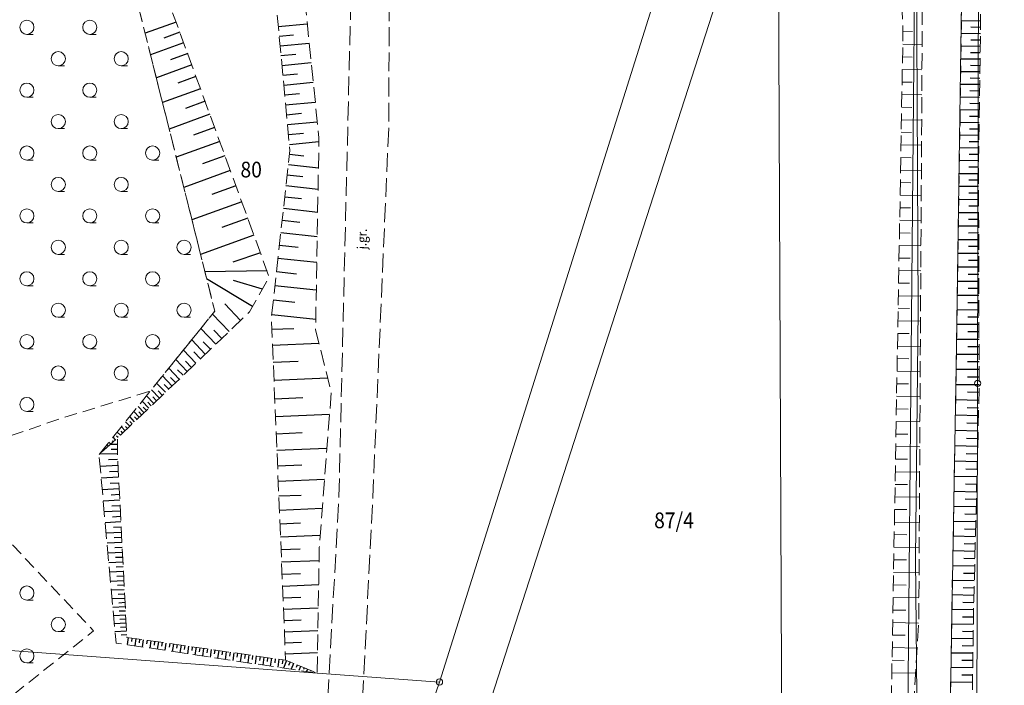
# Model space of a CAD drawing. Extents: x 6541259 to 6544582, y 6029264 to 6032037.
# Drawn here: x 6542098 to 6542177, y 6029736 to 6029789 of the extents above; entities that cross this region are included whole.
import ezdxf
from ezdxf.enums import TextEntityAlignment as Align

# ---------------------------------------------------------------- set-up
doc = ezdxf.new("R2010")
doc.units = 0
doc.header["$MEASUREMENT"] = 0
for name, pattern in [('1.5_0.5', [2, 1.5, -0.5]), ('219-500', [0]), ('823-500', [1.75, 1.25, -0.5]), ('mz1.0_0.5', [1.5, 1, -0.5]), ('mz1.25_0.5', [1.75, 1.25, -0.5])]:
    doc.linetypes.add(name, pattern=pattern)
doc.layers.get('0').update_dxf_attribs({"color": 2, "linetype": 'CONTINUOUS', "lineweight": 0})
for name, color, linetype, lineweight in [('-chodnik', 7, 'CONTINUOUS', 0), ('-ewidencja', 7, 'CONTINUOUS', 0), ('-jezdnia', 63, 'CONTINUOUS', 0), ('-skarpy', 7, 'CONTINUOUS', 0), ('-słupy studzienki hydranty lampy', 7, 'CONTINUOUS', 0), ('-wody pow', 7, 'CONTINUOUS', 0), ('-zielen', 82, 'CONTINUOUS', 0)]:
    doc.layers.add(name, color=color, linetype=linetype, lineweight=lineweight)
doc.styles.get("Standard").update_dxf_attribs({"font": 'txt', "width": 0.75})

# ---------------------------------------------------------------- blocks, each defined once
blk = doc.blocks.new('202')
at = {"color": 0, "linetype": 'Continuous', "lineweight": 0}
blk.add_circle((0, 0), 0.25, dxfattribs=at)
blk = doc.blocks.new('TL04')
at = {"layer": '-zielen', "linetype": 'Continuous', "lineweight": 13}
blk.add_line((0.398, -0.164), (0.898, -0.164), dxfattribs=at)
blk.add_circle((0.398, 0.398), 0.562, dxfattribs=at)

msp = doc.modelspace()

# ---------------------------------------------------------------- linework, layer by layer
at = {"layer": '-chodnik', "color": 7, "linetype": '1.5_0.5', "lineweight": 18, "flags": 128}
for points in [[(6542125.51, 6029731.28), (6542122.73, 6029731.6), (6542123.8, 6029750.86), (6542125.12, 6029805.92), (6542127.87, 6029804.17)], [(6542127.87, 6029804.17), (6542127.76, 6029780.14), (6542126.49, 6029750.77), (6542125.51, 6029731.28)]]:
    msp.add_lwpolyline(points, dxfattribs=at)
at = {"layer": '-ewidencja', "color": 7, "linetype": '219-500', "lineweight": 18, "flags": 128}
for points in [[(6542174.82, 6029859.76), (6542174.6, 6029759.86)], [(6542131.8, 6029736.09), (6542153.82, 6029806.09)], [(6542158.7, 6029805.41), (6542132.35, 6029723.77)], [(6542158.7, 6029805.41), (6542159.03, 6029730.61)], [(6542169.03, 6029730.59), (6542169.7, 6029805.39)], [(6542174.6, 6029759.86), (6542174.54, 6029730.58)], [(6542091.17, 6029739.07), (6542131.8, 6029736.09)], [(6542131.8, 6029736.09), (6542127.77, 6029724.42)]]:
    msp.add_lwpolyline(points, dxfattribs=at)
at = {"layer": '-skarpy', "color": 7, "linetype": 'Continuous', "lineweight": 13}
for p, q in [((6542168.66, 6029787.82), (6542169.42, 6029787.84)), ((6542168.64, 6029786.82), (6542170.18, 6029786.79)), ((6542168.63, 6029785.82), (6542169.4, 6029785.8)), ((6542168.61, 6029784.82), (6542170.17, 6029784.79)), ((6542168.59, 6029783.82), (6542169.38, 6029783.8)), ((6542168.57, 6029782.82), (6542170.16, 6029782.79)), ((6542168.56, 6029781.82), (6542169.36, 6029781.8)), ((6542168.54, 6029780.82), (6542170.15, 6029780.79)), ((6542168.52, 6029779.82), (6542169.33, 6029779.8)), ((6542168.5, 6029778.82), (6542170.14, 6029778.79)), ((6542168.49, 6029777.82), (6542169.31, 6029777.8)), ((6542168.47, 6029776.82), (6542170.12, 6029776.79)), ((6542168.45, 6029775.82), (6542169.29, 6029775.81)), ((6542168.43, 6029774.82), (6542170.11, 6029774.79)), ((6542168.42, 6029773.82), (6542169.26, 6029773.81)), ((6542168.4, 6029772.82), (6542170.1, 6029772.79)), ((6542168.38, 6029771.82), (6542169.24, 6029771.81)), ((6542168.36, 6029770.82), (6542170.09, 6029770.79)), ((6542168.35, 6029769.82), (6542169.22, 6029769.81)), ((6542168.33, 6029768.82), (6542170.08, 6029768.79)), ((6542168.31, 6029767.82), (6542169.19, 6029767.81)), ((6542168.29, 6029766.82), (6542170.07, 6029766.79)), ((6542168.28, 6029765.82), (6542169.17, 6029765.81)), ((6542168.26, 6029764.82), (6542170.06, 6029764.79)), ((6542168.24, 6029763.82), (6542169.15, 6029763.81)), ((6542168.22, 6029762.82), (6542170.04, 6029762.79)), ((6542168.21, 6029761.82), (6542169.12, 6029761.81)), ((6542168.19, 6029760.82), (6542170.03, 6029760.79)), ((6542168.17, 6029759.82), (6542169.1, 6029759.81)), ((6542168.15, 6029758.82), (6542170.02, 6029758.79)), ((6542168.14, 6029757.82), (6542169.08, 6029757.81)), ((6542168.12, 6029756.82), (6542170.01, 6029756.79)), ((6542168.1, 6029755.82), (6542169.05, 6029755.81)), ((6542168.08, 6029754.82), (6542170, 6029754.79)), ((6542168.07, 6029753.82), (6542169.03, 6029753.81)), ((6542168.05, 6029752.82), (6542169.99, 6029752.79)), ((6542168.03, 6029751.82), (6542169.01, 6029751.81)), ((6542168.01, 6029750.82), (6542169.97, 6029750.79)), ((6542168, 6029749.82), (6542168.98, 6029749.81)), ((6542167.98, 6029748.82), (6542169.96, 6029748.79)), ((6542167.96, 6029747.82), (6542168.96, 6029747.81)), ((6542167.94, 6029746.82), (6542169.95, 6029746.79)), ((6542167.93, 6029745.82), (6542168.94, 6029745.81)), ((6542167.91, 6029744.82), (6542169.94, 6029744.79)), ((6542167.89, 6029743.82), (6542168.91, 6029743.81)), ((6542167.87, 6029742.82), (6542169.93, 6029742.79)), ((6542167.86, 6029741.82), (6542168.89, 6029741.81)), ((6542167.84, 6029740.82), (6542169.89, 6029740.79)), ((6542167.82, 6029739.83), (6542168.83, 6029739.81)), ((6542167.81, 6029738.83), (6542169.78, 6029738.79)), ((6542167.79, 6029737.83), (6542168.75, 6029737.81)), ((6542167.77, 6029736.83), (6542169.66, 6029736.79))]:
    msp.add_line(p, q, dxfattribs=at)
at = {"layer": '-skarpy', "color": 7, "linetype": '823-500', "lineweight": 13, "flags": 128}
for points in [[(6542161.67, 6029723.95), (6542168.21, 6029723.52), (6542168.71, 6029723.83), (6542168.94, 6029724.3), (6542169.92, 6029741.26), (6542170.19, 6029788.08), (6542170.19, 6029840.26), (6542169.83, 6029868.12)], [(6542164.65, 6029725.73), (6542167.58, 6029725.29), (6542167.85, 6029741.43), (6542168.66, 6029787.75), (6542166.88, 6029840.08), (6542166.15, 6029867.77), (6542169.83, 6029868.12)]]:
    msp.add_lwpolyline(points, dxfattribs=at)
at = {"layer": '-skarpy', "color": 7, "linetype": 'mz1.25_0.5', "lineweight": 18, "flags": 128}
for points in [[(6542175.6, 6029864.35), (6542175.85, 6029838.34), (6542176.72, 6029824.97), (6542175.79, 6029814.35), (6542174.89, 6029803.81), (6542174.83, 6029799.67), (6542174.86, 6029790.66), (6542174.67, 6029777.53), (6542174.7, 6029765.29), (6542174.72, 6029759.4), (6542174.27, 6029741.6), (6542174.04, 6029725.04), (6542173.92, 6029716.96), (6542172.15, 6029716.27), (6542172.33, 6029729.5), (6542172.43, 6029734.91), (6542172.79, 6029755.03), (6542173.19, 6029779.91), (6542173.46, 6029799.27), (6542173.44, 6029810.15), (6542173.43, 6029821.62), (6542173.59, 6029844.11), (6542172.44, 6029864.43)], [(6542122.43, 6029825.66), (6542117.71, 6029826.87), (6542114.31, 6029826.03), (6542111.38, 6029823.79), (6542106.31, 6029826.99), (6542107.38, 6029824.7), (6542108.84, 6029823.55), (6542109.49, 6029822.43), (6542109.06, 6029819.38), (6542109.22, 6029817.21), (6542106.35, 6029814.89), (6542106.7, 6029812.48), (6542105.65, 6029803.75), (6542106.4, 6029802), (6542108.09, 6029799.97), (6542108.18, 6029797.78), (6542108.33, 6029795.48), (6542118.25, 6029768.33), (6542116.69, 6029765.53), (6542106.18, 6029755.49), (6542104.72, 6029754.19), (6542113.93, 6029765.59), (6542107.04, 6029793.06), (6542106.84, 6029794.85), (6542105.35, 6029802.57), (6542104.9, 6029804.17), (6542103.86, 6029812.2), (6542107.52, 6029821.42), (6542103.55, 6029824.77), (6542105.21, 6029829.16), (6542118.19, 6029829.62)], [(6542118.52, 6029793.13), (6542117.69, 6029797.06), (6542118.49, 6029803.3), (6542117.97, 6029806.01), (6542118.45, 6029808.72), (6542120.04, 6029810.78), (6542121.78, 6029810.77), (6542124, 6029811.01), (6542123.88, 6029813.95), (6542123.36, 6029817.96), (6542120.93, 6029819.62), (6542121.14, 6029822.07), (6542122.43, 6029825.66), (6542124.3, 6029824.24), (6542127.11, 6029811.81), (6542122.03, 6029805.68), (6542120.91, 6029792.08), (6542122.21, 6029779.38), (6542121.94, 6029764.12), (6542123.19, 6029759.14), (6542122.24, 6029746.79), (6542122.07, 6029736.8), (6542119.56, 6029737.83), (6542118.43, 6029765.08), (6542119.9, 6029778.38)], [(6542122.07, 6029736.8), (6542106.07, 6029739.2), (6542104.72, 6029754.19), (6542106.18, 6029755.49), (6542106.2, 6029753.83), (6542106.93, 6029739.65), (6542119.56, 6029737.83)]]:
    msp.add_lwpolyline(points, close=True, dxfattribs=at)
at = {"layer": '-skarpy', "color": 7, "linetype": 'Continuous', "lineweight": 25, "flags": 128}
for points in [[(6542110.85, 6029788.59), (6542108.39, 6029787.7)], [(6542174.83, 6029788.67), (6542173.31, 6029788.69)], [(6542111.14, 6029787.78), (6542109.87, 6029787.32)], [(6542118.98, 6029788.24), (6542121.28, 6029788.45)], [(6542174.82, 6029788.16), (6542174.06, 6029788.17)], [(6542119.05, 6029787.47), (6542120.2, 6029787.57)], [(6542174.82, 6029787.65), (6542173.3, 6029787.68)], [(6542174.81, 6029787.15), (6542174.05, 6029787.16)], [(6542111.45, 6029786.94), (6542108.82, 6029785.98)], [(6542119.12, 6029786.69), (6542121.44, 6029786.91)], [(6542174.8, 6029786.64), (6542173.28, 6029786.66)], [(6542111.77, 6029786.08), (6542110.4, 6029785.58)], [(6542119.19, 6029785.92), (6542120.36, 6029786.03)], [(6542174.79, 6029785.63), (6542173.27, 6029785.65)], [(6542174.79, 6029786.14), (6542174.04, 6029786.15)], [(6542112.09, 6029785.18), (6542109.28, 6029784.15)], [(6542119.27, 6029785.14), (6542121.6, 6029785.36)], [(6542174.78, 6029785.12), (6542174.02, 6029785.14)], [(6542112.43, 6029784.25), (6542110.98, 6029783.72)], [(6542119.34, 6029784.36), (6542120.51, 6029784.47)], [(6542174.77, 6029784.62), (6542173.26, 6029784.64)], [(6542174.77, 6029784.11), (6542174.01, 6029784.12)], [(6542112.78, 6029783.29), (6542109.77, 6029782.18)], [(6542119.41, 6029783.58), (6542121.76, 6029783.8)], [(6542174.76, 6029783.61), (6542173.24, 6029783.63)], [(6542174.75, 6029783.1), (6542173.99, 6029783.11)], [(6542119.49, 6029782.79), (6542120.66, 6029782.9)], [(6542174.74, 6029782.6), (6542173.23, 6029782.62)], [(6542113.15, 6029782.29), (6542111.59, 6029781.72)], [(6542119.56, 6029782.01), (6542121.92, 6029782.23)], [(6542174.73, 6029781.59), (6542173.21, 6029781.61)], [(6542174.74, 6029782.09), (6542173.98, 6029782.1)], [(6542113.52, 6029781.26), (6542110.29, 6029780.08)], [(6542119.63, 6029781.22), (6542120.82, 6029781.33)], [(6542174.72, 6029781.08), (6542173.96, 6029781.09)], [(6542113.91, 6029780.2), (6542112.24, 6029779.59)], [(6542119.71, 6029780.43), (6542122.08, 6029780.65)], [(6542174.71, 6029780.58), (6542173.2, 6029780.6)], [(6542174.71, 6029780.07), (6542173.95, 6029780.08)], [(6542119.78, 6029779.64), (6542120.97, 6029779.75)], [(6542174.7, 6029779.57), (6542173.18, 6029779.59)], [(6542114.32, 6029779.1), (6542110.86, 6029777.83)], [(6542119.86, 6029778.86), (6542122.2, 6029779.08)], [(6542174.68, 6029778.56), (6542173.17, 6029778.58)], [(6542174.69, 6029779.06), (6542173.93, 6029779.07)], [(6542114.73, 6029777.96), (6542112.94, 6029777.3)], [(6542119.87, 6029778.07), (6542121.02, 6029777.95)], [(6542174.68, 6029778.05), (6542173.92, 6029778.06)], [(6542119.78, 6029777.27), (6542122.17, 6029777)], [(6542174.67, 6029777.55), (6542173.15, 6029777.57)], [(6542174.67, 6029777.04), (6542173.91, 6029777.04)], [(6542115.16, 6029776.78), (6542111.46, 6029775.43)], [(6542119.69, 6029776.44), (6542120.92, 6029776.3)], [(6542174.67, 6029776.53), (6542173.14, 6029776.53)], [(6542115.61, 6029775.56), (6542113.69, 6029774.86)], [(6542119.59, 6029775.58), (6542122.14, 6029775.3)], [(6542174.67, 6029775.51), (6542173.12, 6029775.5)], [(6542174.67, 6029776.02), (6542173.9, 6029776.02)], [(6542119.49, 6029774.69), (6542120.81, 6029774.55)], [(6542174.68, 6029774.47), (6542173.1, 6029774.46)], [(6542174.68, 6029774.99), (6542173.89, 6029774.99)], [(6542116.07, 6029774.3), (6542112.11, 6029772.85)], [(6542119.39, 6029773.78), (6542122.11, 6029773.48)], [(6542174.68, 6029773.94), (6542173.89, 6029773.94)], [(6542116.55, 6029772.99), (6542114.5, 6029772.24)], [(6542174.68, 6029773.42), (6542173.09, 6029773.41)], [(6542119.29, 6029772.83), (6542120.69, 6029772.68)], [(6542174.68, 6029772.35), (6542173.07, 6029772.35)], [(6542174.68, 6029772.89), (6542173.88, 6029772.88)], [(6542117.04, 6029771.64), (6542112.8, 6029770.09)], [(6542119.18, 6029771.86), (6542122.07, 6029771.54)], [(6542174.68, 6029771.82), (6542173.87, 6029771.81)], [(6542119.07, 6029770.85), (6542120.56, 6029770.69)], [(6542174.69, 6029771.28), (6542173.05, 6029771.27)], [(6542174.69, 6029770.73), (6542173.86, 6029770.73)], [(6542117.55, 6029770.24), (6542115.35, 6029769.49)], [(6542118.95, 6029769.82), (6542122.03, 6029769.48)], [(6542174.69, 6029770.19), (6542173.03, 6029770.18)], [(6542174.69, 6029769.08), (6542173.02, 6029769.08)], [(6542174.69, 6029769.63), (6542173.86, 6029769.63)], [(6542118.08, 6029768.8), (6542113.14, 6029768.73)], [(6542118.83, 6029768.74), (6542120.43, 6029768.57)], [(6542174.69, 6029768.52), (6542173.85, 6029768.52)], [(6542116.93, 6029765.96), (6542113.28, 6029768.16)], [(6542117.71, 6029767.35), (6542115.42, 6029768.04)], [(6542118.71, 6029767.64), (6542122, 6029767.28)], [(6542174.69, 6029767.96), (6542173, 6029767.96)], [(6542174.7, 6029766.83), (6542172.98, 6029766.83)], [(6542174.69, 6029767.4), (6542173.84, 6029767.4)], [(6542115.98, 6029764.86), (6542114.72, 6029766.18)], [(6542118.59, 6029766.5), (6542120.28, 6029766.31)], [(6542174.7, 6029766.26), (6542173.83, 6029766.26)], [(6542115.06, 6029763.97), (6542113.74, 6029765.35)], [(6542118.46, 6029765.33), (6542121.95, 6029764.96)], [(6542174.7, 6029765.69), (6542172.96, 6029765.68)], [(6542174.7, 6029765.11), (6542173.83, 6029765.11)], [(6542174.7, 6029764.53), (6542172.94, 6029764.52)], [(6542114.01, 6029762.97), (6542112.82, 6029764.21)], [(6542114.48, 6029763.42), (6542113.85, 6029764.07)], [(6542118.47, 6029764.15), (6542120.21, 6029764.22)], [(6542174.7, 6029763.94), (6542173.82, 6029763.94)], [(6542113.17, 6029762.17), (6542112.09, 6029763.31)], [(6542113.58, 6029762.56), (6542113.01, 6029763.15)], [(6542118.52, 6029762.89), (6542122.21, 6029763.04)], [(6542174.71, 6029763.35), (6542172.92, 6029763.35)], [(6542174.71, 6029762.76), (6542173.81, 6029762.76)], [(6542112.42, 6029761.45), (6542111.43, 6029762.49)], [(6542112.79, 6029761.8), (6542112.27, 6029762.35)], [(6542174.71, 6029762.16), (6542172.9, 6029762.16)], [(6542111.73, 6029760.79), (6542110.82, 6029761.74)], [(6542112.07, 6029761.11), (6542111.59, 6029761.61)], [(6542118.58, 6029761.54), (6542120.56, 6029761.62)], [(6542174.71, 6029761.56), (6542173.8, 6029761.56)], [(6542110.53, 6029759.64), (6542109.77, 6029760.44)], [(6542111.1, 6029760.19), (6542110.27, 6029761.06)], [(6542111.41, 6029760.49), (6542110.97, 6029760.94)], [(6542174.71, 6029760.96), (6542172.89, 6029760.95)], [(6542110, 6029759.14), (6542109.3, 6029759.87)], [(6542110.26, 6029759.38), (6542109.89, 6029759.76)], [(6542110.81, 6029759.91), (6542110.41, 6029760.33)], [(6542118.64, 6029760.1), (6542122.9, 6029760.28)], [(6542174.72, 6029759.74), (6542172.87, 6029759.73)], [(6542174.72, 6029760.35), (6542173.8, 6029760.35)], [(6542109.08, 6029758.26), (6542108.5, 6029758.87)], [(6542109.52, 6029758.68), (6542108.88, 6029759.34)], [(6542109.75, 6029758.9), (6542109.42, 6029759.25)], [(6542174.71, 6029759.12), (6542173.78, 6029759.14)], [(6542108.3, 6029757.51), (6542107.82, 6029758.02)], [(6542108.68, 6029757.87), (6542108.15, 6029758.43)], [(6542108.87, 6029758.06), (6542108.59, 6029758.35)], [(6542109.29, 6029758.46), (6542108.99, 6029758.78)], [(6542118.7, 6029758.63), (6542120.93, 6029758.72)], [(6542174.7, 6029758.5), (6542172.85, 6029758.55)], [(6542107.92, 6029757.16), (6542107.49, 6029757.61)], [(6542108.11, 6029757.34), (6542107.88, 6029757.58)], [(6542108.49, 6029757.69), (6542108.23, 6029757.96)], [(6542118.76, 6029757.22), (6542123.06, 6029757.39)], [(6542174.67, 6029757.27), (6542172.83, 6029757.31)], [(6542174.68, 6029757.88), (6542173.76, 6029757.91)], [(6542107.17, 6029756.44), (6542106.83, 6029756.8)], [(6542107.55, 6029756.8), (6542107.16, 6029757.21)], [(6542107.36, 6029756.62), (6542107.18, 6029756.81)], [(6542107.74, 6029756.98), (6542107.53, 6029757.19)], [(6542174.65, 6029756.65), (6542173.73, 6029756.68)], [(6542106.42, 6029755.72), (6542106.17, 6029755.98)], [(6542106.61, 6029755.9), (6542106.47, 6029756.04)], [(6542106.8, 6029756.08), (6542106.5, 6029756.39)], [(6542106.98, 6029756.26), (6542106.82, 6029756.43)], [(6542118.81, 6029755.85), (6542120.88, 6029755.94)], [(6542174.64, 6029756.04), (6542172.81, 6029756.09)], [(6542105.46, 6029754.85), (6542105.4, 6029754.91)], [(6542105.65, 6029755.02), (6542105.51, 6029755.17)], [(6542106.19, 6029754.99), (6542105.61, 6029754.98)], [(6542105.84, 6029755.19), (6542105.76, 6029755.28)], [(6542106.04, 6029755.36), (6542105.84, 6029755.58)], [(6542106.23, 6029755.54), (6542106.12, 6029755.66)], [(6542174.62, 6029755.43), (6542173.71, 6029755.46)], [(6542106.2, 6029754.24), (6542104.76, 6029754.22)], [(6542104.87, 6029754.33), (6542104.85, 6029754.35)], [(6542105.07, 6029754.5), (6542105.04, 6029754.53)], [(6542105.26, 6029754.67), (6542105.18, 6029754.76)], [(6542106.19, 6029754.6), (6542105.68, 6029754.59)], [(6542118.87, 6029754.54), (6542122.85, 6029754.71)], [(6542174.6, 6029754.82), (6542172.79, 6029754.87)], [(6542174.59, 6029754.22), (6542173.68, 6029754.24)], [(6542106.23, 6029753.32), (6542104.8, 6029753.25)], [(6542106.2, 6029753.79), (6542105.48, 6029753.76)], [(6542118.92, 6029753.28), (6542120.84, 6029753.36)], [(6542174.57, 6029753.61), (6542172.77, 6029753.66)], [(6542106.25, 6029752.85), (6542105.55, 6029752.81)], [(6542174.56, 6029753.01), (6542173.66, 6029753.03)], [(6542106.27, 6029752.38), (6542104.89, 6029752.31)], [(6542106.3, 6029751.91), (6542105.61, 6029751.88)], [(6542118.97, 6029752.07), (6542122.66, 6029752.22)], [(6542174.54, 6029752.41), (6542172.74, 6029752.45)], [(6542174.53, 6029751.81), (6542173.63, 6029751.83)], [(6542106.32, 6029751.46), (6542104.97, 6029751.39)], [(6542106.35, 6029751.01), (6542105.68, 6029750.97)], [(6542119.02, 6029750.9), (6542120.79, 6029750.97)], [(6542174.51, 6029751.21), (6542172.72, 6029751.25)], [(6542106.37, 6029750.56), (6542105.05, 6029750.49)], [(6542174.5, 6029750.61), (6542173.6, 6029750.63)], [(6542106.41, 6029749.68), (6542105.13, 6029749.62)], [(6542106.39, 6029750.12), (6542105.74, 6029750.09)], [(6542119.06, 6029749.77), (6542122.48, 6029749.92)], [(6542174.48, 6029750.02), (6542172.7, 6029750.06)], [(6542174.47, 6029749.42), (6542173.58, 6029749.44)], [(6542106.46, 6029748.83), (6542105.21, 6029748.77)], [(6542106.44, 6029749.25), (6542105.8, 6029749.22)], [(6542119.11, 6029748.69), (6542120.75, 6029748.76)], [(6542174.45, 6029748.83), (6542172.68, 6029748.87)], [(6542106.5, 6029748), (6542105.28, 6029747.94)], [(6542106.48, 6029748.41), (6542105.86, 6029748.38)], [(6542174.44, 6029748.24), (6542173.55, 6029748.26)], [(6542106.54, 6029747.19), (6542105.36, 6029747.13)], [(6542106.52, 6029747.59), (6542105.92, 6029747.56)], [(6542119.15, 6029747.65), (6542122.32, 6029747.78)], [(6542174.42, 6029747.65), (6542172.66, 6029747.69)], [(6542174.41, 6029747.06), (6542173.53, 6029747.08)], [(6542106.58, 6029746.4), (6542105.43, 6029746.34)], [(6542106.56, 6029746.79), (6542105.98, 6029746.76)], [(6542119.19, 6029746.64), (6542120.72, 6029746.7)], [(6542174.39, 6029746.47), (6542172.64, 6029746.52)], [(6542106.62, 6029745.63), (6542105.5, 6029745.57)], [(6542106.6, 6029746.01), (6542106.03, 6029745.99)], [(6542119.24, 6029745.65), (6542122.22, 6029745.77)], [(6542174.38, 6029745.89), (6542173.5, 6029745.91)], [(6542106.66, 6029744.88), (6542105.56, 6029744.83)], [(6542106.64, 6029745.26), (6542106.09, 6029745.23)], [(6542119.28, 6029744.68), (6542120.74, 6029744.74)], [(6542174.36, 6029745.3), (6542172.62, 6029745.35)], [(6542174.35, 6029744.72), (6542173.48, 6029744.74)], [(6542106.7, 6029744.15), (6542105.63, 6029744.1)], [(6542106.68, 6029744.52), (6542106.14, 6029744.49)], [(6542174.33, 6029744.14), (6542172.6, 6029744.18)], [(6542106.73, 6029743.44), (6542105.69, 6029743.39)], [(6542106.72, 6029743.8), (6542106.19, 6029743.77)], [(6542119.32, 6029743.73), (6542122.19, 6029743.85)], [(6542174.32, 6029743.56), (6542173.45, 6029743.58)], [(6542106.77, 6029742.75), (6542105.76, 6029742.7)], [(6542106.75, 6029743.09), (6542106.24, 6029743.07)], [(6542106.79, 6029742.41), (6542106.29, 6029742.38)], [(6542119.35, 6029742.79), (6542120.76, 6029742.85)], [(6542174.3, 6029742.98), (6542172.58, 6029743.02)], [(6542174.29, 6029742.4), (6542173.43, 6029742.42)], [(6542106.81, 6029742.07), (6542105.82, 6029742.02)], [(6542106.82, 6029741.74), (6542106.33, 6029741.72)], [(6542119.39, 6029741.88), (6542122.16, 6029741.99)], [(6542174.28, 6029741.83), (6542172.55, 6029741.87)], [(6542106.84, 6029741.42), (6542105.87, 6029741.37)], [(6542106.86, 6029741.09), (6542106.38, 6029741.07)], [(6542119.43, 6029740.98), (6542120.79, 6029741.03)], [(6542174.27, 6029741.25), (6542173.4, 6029741.26)], [(6542106.87, 6029740.77), (6542105.93, 6029740.73)], [(6542106.9, 6029740.15), (6542105.99, 6029740.1)], [(6542106.89, 6029740.46), (6542106.42, 6029740.44)], [(6542119.47, 6029740.09), (6542122.13, 6029740.2)], [(6542174.26, 6029740.68), (6542172.53, 6029740.7)], [(6542174.25, 6029740.1), (6542173.39, 6029740.12)], [(6542106.92, 6029739.84), (6542106.47, 6029739.82)], [(6542107.04, 6029739.63), (6542106.96, 6029739.07)], [(6542107.34, 6029739.59), (6542107.3, 6029739.31)], [(6542107.64, 6029739.55), (6542107.56, 6029738.98)], [(6542107.94, 6029739.5), (6542107.9, 6029739.22)], [(6542108.24, 6029739.46), (6542108.16, 6029738.89)], [(6542108.54, 6029739.42), (6542108.5, 6029739.13)], [(6542108.84, 6029739.38), (6542108.76, 6029738.8)], [(6542109.14, 6029739.33), (6542109.1, 6029739.04)], [(6542109.44, 6029739.29), (6542109.35, 6029738.71)], [(6542109.74, 6029739.25), (6542109.7, 6029738.95)], [(6542119.5, 6029739.22), (6542120.81, 6029739.27)], [(6542174.24, 6029739.53), (6542172.51, 6029739.55)], [(6542110.04, 6029739.2), (6542109.95, 6029738.62)], [(6542110.34, 6029739.16), (6542110.3, 6029738.87)], [(6542110.64, 6029739.12), (6542110.55, 6029738.53)], [(6542110.94, 6029739.07), (6542110.89, 6029738.78)], [(6542111.24, 6029739.03), (6542111.15, 6029738.44)], [(6542111.54, 6029738.99), (6542111.49, 6029738.69)], [(6542111.84, 6029738.94), (6542111.75, 6029738.35)], [(6542112.14, 6029738.9), (6542112.09, 6029738.6)], [(6542112.44, 6029738.86), (6542112.35, 6029738.26)], [(6542112.74, 6029738.81), (6542112.69, 6029738.51)], [(6542113.04, 6029738.77), (6542112.95, 6029738.17)], [(6542113.34, 6029738.73), (6542113.29, 6029738.42)], [(6542113.64, 6029738.68), (6542113.55, 6029738.08)], [(6542113.94, 6029738.64), (6542113.89, 6029738.34)], [(6542114.24, 6029738.6), (6542114.15, 6029737.99)], [(6542114.54, 6029738.55), (6542114.49, 6029738.25)], [(6542114.84, 6029738.51), (6542114.75, 6029737.9)], [(6542115.14, 6029738.47), (6542115.09, 6029738.16)], [(6542119.54, 6029738.33), (6542122.1, 6029738.44)], [(6542174.23, 6029738.95), (6542173.37, 6029738.97)], [(6542115.44, 6029738.42), (6542115.35, 6029737.81)], [(6542115.74, 6029738.38), (6542115.69, 6029738.07)], [(6542116.04, 6029738.34), (6542115.95, 6029737.72)], [(6542116.34, 6029738.29), (6542116.29, 6029737.98)], [(6542116.64, 6029738.25), (6542116.55, 6029737.63)], [(6542116.93, 6029738.21), (6542116.89, 6029737.9)], [(6542117.23, 6029738.17), (6542117.14, 6029737.54)], [(6542117.53, 6029738.12), (6542117.49, 6029737.81)], [(6542117.83, 6029738.08), (6542117.74, 6029737.45)], [(6542118.13, 6029738.04), (6542118.09, 6029737.72)], [(6542118.43, 6029737.99), (6542118.34, 6029737.36)], [(6542118.73, 6029737.95), (6542118.69, 6029737.63)], [(6542119.03, 6029737.91), (6542118.94, 6029737.27)], [(6542119.33, 6029737.86), (6542119.29, 6029737.54)], [(6542119.63, 6029737.8), (6542119.39, 6029737.2)], [(6542119.91, 6029737.69), (6542119.8, 6029737.42)], [(6542174.23, 6029738.38), (6542172.49, 6029738.4)], [(6542174.22, 6029737.8), (6542173.35, 6029737.81)], [(6542120.19, 6029737.57), (6542120, 6029737.11)], [(6542120.47, 6029737.46), (6542120.39, 6029737.26)], [(6542120.75, 6029737.34), (6542120.62, 6029737.02)], [(6542121.03, 6029737.23), (6542120.98, 6029737.1)], [(6542121.31, 6029737.11), (6542121.23, 6029736.93)], [(6542121.59, 6029737), (6542121.57, 6029736.94)], [(6542121.87, 6029736.88), (6542121.85, 6029736.83)], [(6542174.21, 6029737.22), (6542172.47, 6029737.25)], [(6542174.19, 6029736.06), (6542172.45, 6029736.09)], [(6542174.2, 6029736.64), (6542173.33, 6029736.65)]]:
    msp.add_lwpolyline(points, dxfattribs=at)
at = {"layer": '-wody pow', "color": 7, "linetype": 'Continuous', "lineweight": 18, "flags": 128}
msp.add_lwpolyline([(6542173.46, 6029799.27), (6542172.89, 6029761.16), (6542172.79, 6029755.03), (6542172.43, 6029734.91), (6542172.15, 6029716.27), (6542172.71, 6029713.13), (6542171.51, 6029712.99), (6542170.59, 6029715.83), (6542170.22, 6029720.82), (6542161.85, 6029721.44), (6542155.87, 6029721.88), (6542151.72, 6029722.19), (6542126.91, 6029725.86), (6542127.09, 6029727.24), (6542161.67, 6029723.95), (6542168.21, 6029723.52), (6542169.88, 6029724.09), (6542169.67, 6029745.92), (6542169.88, 6029765.69), (6542169.69, 6029804.23)], dxfattribs=at)
at = {"layer": '-zielen', "color": 7, "linetype": 'mz1.0_0.5', "lineweight": 18, "flags": 128}
msp.add_lwpolyline([(6542049.32, 6029760.71), (6542040.42, 6029767.81), (6542038.49, 6029766.97), (6542004.3, 6029805.07), (6542009.05, 6029822.37), (6542004.62, 6029840.14), (6541993.27, 6029847.78), (6541992.51, 6029871.58), (6541997.6, 6029877.64), (6541996.3, 6029908.96), (6541997.99, 6029910.62), (6542035.21, 6029930.79), (6542036.43, 6029925.14), (6542038.48, 6029908.73), (6542061, 6029911.57), (6542071.8, 6029913.13), (6542070.61, 6029927.15), (6542110.89, 6029935.31), (6542139.53, 6029916.34), (6542144.48, 6029907.05), (6542149.3, 6029877.5), (6542145.53, 6029854.48), (6542138.99, 6029857.48), (6542136.57, 6029863.33), (6542121.26, 6029860.83), (6542123.93, 6029838.9), (6542117.88, 6029835.36), (6542106.39, 6029818.57), (6542103.86, 6029812.2), (6542104.9, 6029804.17), (6542105.35, 6029802.57), (6542106.84, 6029794.85), (6542107.04, 6029793.06), (6542113.93, 6029765.59), (6542108.79, 6029759.23), (6542101.95, 6029757.15), (6542091.63, 6029753.59), (6542104.29, 6029740.16), (6542096.77, 6029734.19), (6542089.1, 6029736.46), (6542088.88, 6029738.06), (6542087.86, 6029741.97), (6542084.5, 6029742.42), (6542083.35, 6029742.64), (6542082.76, 6029742.69), (6542081.2, 6029742.92), (6542082.92, 6029737.22), (6542085.48, 6029733.46), (6542088.94, 6029731.7), (6542085.76, 6029732.08)], close=True, dxfattribs=at)

# ---------------------------------------------------------------- block references
at = {"layer": '-słupy studzienki hydranty lampy', "color": 7, "linetype": 'Continuous', "lineweight": 18}
for p in [(6542174.6, 6029759.86), (6542131.8, 6029736.09)]:
    msp.add_blockref('202', p, dxfattribs=at)
at = {"layer": '-zielen', "color": 7, "linetype": 'Continuous', "lineweight": 18}
for p in [(6542098.584, 6029787.774), (6542103.584, 6029787.774), (6542101.084, 6029785.274), (6542106.084, 6029785.274), (6542098.584, 6029782.774), (6542103.584, 6029782.774), (6542101.084, 6029780.274), (6542106.084, 6029780.274), (6542098.584, 6029777.774), (6542103.584, 6029777.774), (6542108.584, 6029777.774), (6542101.084, 6029775.274), (6542106.084, 6029775.274), (6542098.584, 6029772.774), (6542103.584, 6029772.774), (6542108.584, 6029772.774), (6542101.084, 6029770.274), (6542106.084, 6029770.274), (6542111.084, 6029770.274), (6542098.584, 6029767.774), (6542103.584, 6029767.774), (6542108.584, 6029767.774), (6542101.084, 6029765.274), (6542106.084, 6029765.274), (6542111.084, 6029765.274), (6542098.584, 6029762.774), (6542103.584, 6029762.774), (6542108.584, 6029762.774), (6542101.084, 6029760.274), (6542106.084, 6029760.274), (6542098.584, 6029757.774), (6542098.584, 6029742.774), (6542101.084, 6029740.274), (6542098.584, 6029737.774)]:
    msp.add_blockref('TL04', p, dxfattribs=at)

# ---------------------------------------------------------------- texts
at = {"layer": '-ewidencja', "color": 7, "linetype": 'Continuous', "lineweight": 18, "width": 0.9}
msp.add_text('80', height=1.25, dxfattribs=at).set_placement((6542115.97, 6029777.48), align=Align.TOP_LEFT)
msp.add_text('87/4', height=1.25, dxfattribs=at).set_placement((6542148.87, 6029748.33))
at = {"layer": '-jezdnia', "color": 7, "width": 0.9}
msp.add_text('j.gr.', height=0.75, rotation=88.626, dxfattribs=at).set_placement((6542125.99, 6029770.51))

doc.saveas('drawing.dxf')
